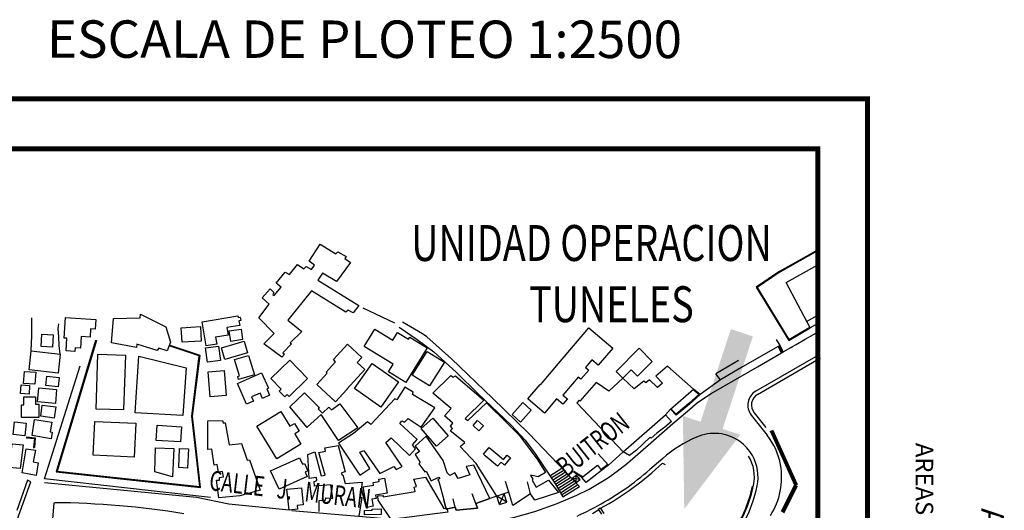
# Model space of a CAD drawing. Extents: x 658 to 1344, y 6020 to 6437.
# Drawn here: x 949 to 1344, y 6240 to 6437 of the extents above; entities that cross this region are included whole.
import ezdxf

# ---------------------------------------------------------------- set-up
doc = ezdxf.new("R2010")
doc.units = 0
doc.header["$MEASUREMENT"] = 0
for name, pattern in [('ACAD_ISO06W100', [36, 24, -3, 0, -3, 0, -3, 0, -3]), ('NASCOSTA', [0]), ('NASCOSTAX2', [0])]:
    doc.linetypes.add(name, pattern=pattern)
doc.layers.get('0').update_dxf_attribs({"color": 5, "linetype": 'CONTINUOUS'})
for name, color, linetype in [('1', 7, 'CONTINUOUS'), ('DIRETTRICI', 7, 'CONTINUOUS'), ('GEO12', 7, 'CONTINUOUS'), ('GEO15', 7, 'CONTINUOUS'), ('GEO34', 7, 'CONTINUOUS'), ('GEO38', 7, 'CONTINUOUS'), ('GEO39', 7, 'CONTINUOUS'), ('GEO43', 7, 'CONTINUOUS'), ('GEO44', 7, 'CONTINUOUS'), ('GEO60', 7, 'CONTINUOUS'), ('GEO66', 7, 'CONTINUOUS'), ('GEO69', 7, 'CONTINUOUS'), ('sentidos viales', 124, 'CONTINUOUS'), ('TESTI', 7, 'CONTINUOUS'), ('TEXTO', 50, 'CONTINUOUS'), ('VES11', 7, 'CONTINUOUS'), ('VES23', 7, 'CONTINUOUS')]:
    doc.layers.add(name, color=color, linetype=linetype)
doc.styles.add('ARIAL', font='ARIALBD.TTF', dxfattribs={"height": 8})
doc.styles.add('DANY1', font='ARIAL.TTF', dxfattribs={"width": 0.77})

msp = doc.modelspace()

# ---------------------------------------------------------------- hatches: boundary and pattern name
at = {"linetype": 'Continuous', "lineweight": 100}
msp.add_hatch(color=0, dxfattribs=at).paths.add_polyline_path([(1230.99, 6273.04), (1243.11, 6310.14), (1234.27, 6313.03), (1222.16, 6275.93), (1215.08, 6278.24), (1215.61, 6240.92), (1238.05, 6270.74)])

# ---------------------------------------------------------------- linework, layer by layer
at = {"color": 0, "linetype": 'ACAD_ISO06W100', "lineweight": 140}
for p, q in [((1260.51, 6250.56), (1250.61, 6272.48)), ((1238.56, 6207.34), (1260.51, 6250.56))]:
    msp.add_line(p, q, dxfattribs=at)
at = {"layer": '1', "color": 0, "linetype": 'Continuous'}
for p, q in [((1185.48, 6258.73), (1185.47, 6258.73)), ((1145.3, 6247.64), (1144.07, 6251.96)), ((1154.08, 6247.09), (1152.84, 6251.9)), ((1120.28, 6240.95), (1119.36, 6244.6)), ((1123.89, 6241.64), (1122.98, 6245.06)), ((1132.11, 6243.19), (1130.69, 6247.1)), ((1141.65, 6242.8), (1140.57, 6246.1)), ((1144.6, 6243.66), (1140.57, 6246.1)), ((1141.65, 6242.8), (1143.49, 6247.05)), ((1144.6, 6243.66), (1143.49, 6247.05)), ((1141.65, 6242.8), (1144.6, 6243.66))]:
    msp.add_line(p, q, dxfattribs=at)
at = {"layer": 'DIRETTRICI', "color": 0, "linetype": 'Continuous'}
msp.add_lwpolyline([(954, 6304.35), (954.24, 6310.3), (954.18, 6317.53)], dxfattribs=at)
at = {"layer": 'GEO12', "color": 0, "linetype": 'Continuous'}
for p, q in [((1161.81, 6254.23), (1166.63, 6257.29)), ((1162.35, 6253.4), (1167.33, 6256.56)), ((1162.9, 6252.58), (1168.02, 6255.82)), ((1163.45, 6251.75), (1168.72, 6255.09)), ((1163.99, 6250.92), (1169.41, 6254.36)), ((1164.49, 6250.07), (1170.11, 6253.63)), ((1164.99, 6249.21), (1170.81, 6252.89)), ((1165.49, 6248.35), (1171.59, 6252.22)), ((1165.98, 6247.49), (1172.2, 6251.43)), ((1166.44, 6246.61), (1172.9, 6250.7)), ((1166.97, 6245.77), (1173.59, 6249.97))]:
    msp.add_line(p, q, dxfattribs=at)
at = {"layer": 'GEO15', "color": 0, "linetype": 'Continuous'}
for points in [[(995.63, 6279.56), (997.14, 6302.23), (1016.08, 6297.53), (1014.72, 6278.41), (995.63, 6279.56)], [(978.82, 6262.49), (979.43, 6276.09), (995.89, 6275.36), (995.28, 6261.76), (978.82, 6262.49)], [(1004.05, 6268.45), (1004.43, 6274.55), (1014.15, 6273.95), (1013.78, 6267.85), (1004.05, 6268.45)], [(1003.54, 6255.87), (1003.81, 6265.47), (1011.12, 6265.14), (1010.64, 6253.8), (1003.54, 6255.87)], [(1013.1, 6257.53), (1013.45, 6265.26), (1017.02, 6265.09), (1016.67, 6257.37), (1013.1, 6257.53)]]:
    msp.add_lwpolyline(points, dxfattribs=at)
at = {"layer": 'GEO34', "color": 0, "linetype": 'Continuous'}
for p, q in [((1173.86, 6252.83), (1170.85, 6253.38)), ((1172.37, 6251.58), (1172.34, 6254.62))]:
    msp.add_line(p, q, dxfattribs=at)
at = {"layer": 'GEO34', "color": 0, "linetype": 'NASCOSTAX2'}
msp.add_lwpolyline([(1170.85, 6253.38), (1172.37, 6251.58), (1173.86, 6252.83), (1172.34, 6254.62), (1170.85, 6253.38)], dxfattribs=at)
at = {"layer": 'GEO38', "color": 0, "linetype": 'Continuous'}
for points in [[(1057.27, 6240.49), (1033.16, 6242.9), (1020.23, 6245.61), (959.28, 6251.4)], [(958.72, 6163.39), (956.72, 6165.86), (963.25, 6243.49)]]:
    msp.add_lwpolyline(points, dxfattribs=at)
msp.add_arc((959.77, 5896.26), 347.25, 80.8202, 89.425, dxfattribs=at)
at = {"layer": 'GEO39', "color": 0, "linetype": 'NASCOSTA'}
for points in [[(965.63, 6303.06), (965.23, 6306.47), (965.06, 6309.98), (964.83, 6313.24), (965.01, 6315.22)], [(1025.78, 6245.52), (959.28, 6253.1), (973.65, 6298.28)]]:
    msp.add_lwpolyline(points, dxfattribs=at)
at = {"layer": 'GEO43', "color": 0, "linetype": 'Continuous'}
for p, q in [((1254.63, 6303.52), (1253.19, 6306.1)), ((1254.94, 6303.73), (1253.53, 6306.3)), ((1253.85, 6306.48), (1255.26, 6303.93))]:
    msp.add_line(p, q, dxfattribs=at)
for points in [[(1188.79, 6256.08), (1192.94, 6259.39), (1202.24, 6267.48), (1211.11, 6275.16), (1216.92, 6280.18), (1220.98, 6283.68), (1226.39, 6287.19), (1244.92, 6297.89), (1250.75, 6301.33), (1254.63, 6303.52), (1255.26, 6303.93), (1258.31, 6305.66), (1258.96, 6306.03), (1260.45, 6306.89), (1264.1, 6308.97), (1267.36, 6310.84), (1268.57, 6311.53), (1269.08, 6311.82)], [(943.43, 6222.92), (953.78, 6251.84), (952.49, 6252.54), (948.22, 6240.42)], [(1058.36, 6240.39), (1074.09, 6239), (1091.4, 6237.54), (1108.2, 6236.01), (1119.13, 6235.05), (1129.59, 6235.19), (1141.15, 6236.45), (1147.18, 6237.6), (1155.69, 6239.98), (1164.66, 6243.1), (1172.63, 6246.51), (1177.49, 6248.94), (1184.81, 6253.31), (1188.79, 6256.08)]]:
    msp.add_lwpolyline(points, dxfattribs=at)
at = {"layer": 'GEO44', "color": 0, "linetype": 'Continuous'}
msp.add_line((1185.25, 6258.53), (1181.17, 6263.12), dxfattribs=at)
for points in [[(1047.16, 6307.2), (1051.27, 6311.32), (1045.15, 6317.55), (1049.36, 6323.07), (1046.58, 6325.53), (1049.72, 6329.18), (1051.23, 6327.78), (1050.82, 6326.9), (1051.38, 6326.53), (1054.1, 6329.87), (1052.18, 6331.49), (1055.73, 6335.92), (1057.46, 6334.93), (1060.62, 6339.01), (1063.24, 6337.18), (1064.17, 6338.1), (1066.26, 6336.96), (1067.45, 6338.66), (1065.34, 6340.35), (1069.72, 6347.12), (1075.97, 6343.25), (1076.86, 6344.07), (1080.16, 6342.12), (1079.67, 6341.32), (1081.86, 6339.7), (1076.26, 6332.11), (1070.7, 6335.54), (1068.8, 6332.67), (1085.24, 6322.5), (1082.98, 6319.59), (1081.03, 6320.71), (1080.07, 6319.79), (1066.3, 6328.43), (1056.74, 6316.59), (1062.4, 6312.14), (1057.72, 6307.53), (1058.23, 6307.19), (1054.86, 6303.53), (1055.5, 6302.97), (1054.42, 6301.87), (1047.16, 6307.2)], [(1266.13, 6313.54), (1256.49, 6331.75), (1269.08, 6338.84)], [(967.78, 6317.74), (979.93, 6316.96), (979.67, 6313.04), (977.76, 6313.16), (977.55, 6309.84), (974.03, 6310.07), (973.73, 6305.47), (971.55, 6305.6), (971.45, 6304.11), (967.97, 6304.34), (968.29, 6309.41), (967.24, 6309.48), (967.78, 6317.74)], [(986.12, 6307.61), (986.93, 6317.29), (997.69, 6317.63), (997.74, 6319.03), (1007.88, 6313.93), (1009.76, 6307.77), (1008.42, 6304.36), (1005.06, 6305.37), (1004.45, 6304.46), (996.24, 6306.98), (996.2, 6305.63), (986.12, 6307.61)], [(1024.11, 6306.32), (1022.45, 6315.95), (1036.79, 6318.41), (1036.92, 6317.65), (1037.69, 6317.79), (1037.91, 6316.53), (1037.23, 6316.41), (1037.55, 6314.54), (1032.37, 6313.65), (1032.88, 6310.67), (1027.82, 6309.8), (1028.29, 6307.03), (1024.11, 6306.32)], [(1014.48, 6307.77), (1014.11, 6313.58), (1021.77, 6314.07), (1022.14, 6308.26), (1014.48, 6307.77)], [(1033.26, 6312.37), (1038.06, 6313.09), (1038.7, 6308.83), (1033.9, 6308.11), (1033.26, 6312.37)], [(1087.38, 6306.07), (1091.7, 6313.09), (1098.87, 6308.68), (1100.75, 6311.75), (1105.14, 6309.06), (1105.64, 6309.88), (1112.67, 6305.56), (1104.09, 6291.6), (1097.07, 6295.92), (1098.94, 6298.96), (1087.38, 6306.07)], [(1159.59, 6279.41), (1152.91, 6285.07), (1157.85, 6290.9), (1158.01, 6290.77), (1166.73, 6301.05), (1177.35, 6313.58), (1186.99, 6305.41), (1181.16, 6298.54), (1178.63, 6300.69), (1176.07, 6297.67), (1177.33, 6296.61), (1174.21, 6292.93), (1173.12, 6293.86), (1166.96, 6286.6), (1168.78, 6285.05), (1166.98, 6282.93), (1164.42, 6285.1), (1159.59, 6279.41)], [(1269.08, 6315.25), (1266.13, 6313.54)], [(957.96, 6306.08), (958.21, 6311.06), (962.78, 6310.82), (962.53, 6305.83), (957.96, 6306.08)], [(1030.19, 6305.54), (1039.29, 6308.22), (1040.64, 6303.61), (1031.55, 6300.94), (1030.19, 6305.54)], [(1252.4, 6308.85), (1253.85, 6306.48), (1244.88, 6301.34), (1239, 6297.97), (1230.19, 6292.74)], [(953.16, 6296.71), (954, 6304.35), (965.63, 6303.06), (964.79, 6295.42), (953.16, 6296.71)], [(1024.56, 6299.75), (1023.77, 6305.53), (1029.08, 6306.26), (1029.87, 6300.48), (1024.56, 6299.75)], [(1075.92, 6283.91), (1068.43, 6290.79), (1072.62, 6295.35), (1072.11, 6295.82), (1075.96, 6300), (1075.05, 6300.84), (1080.71, 6307), (1086.43, 6301.74), (1084.56, 6299.71), (1087.67, 6296.85), (1080.41, 6288.96), (1080.49, 6288.88), (1075.92, 6283.91)], [(1106.65, 6294.63), (1112.57, 6304.1), (1119.54, 6299.75), (1113.62, 6290.27), (1106.65, 6294.63)], [(1191.06, 6293.38), (1188.31, 6296.11), (1197.49, 6305.36), (1202.76, 6300.13), (1196.9, 6294.22), (1194.37, 6296.72), (1191.06, 6293.38)], [(979.96, 6281.03), (980.74, 6302.98), (991.71, 6302.59), (990.94, 6280.64), (979.96, 6281.03)], [(1035.45, 6300.87), (1041.08, 6302.54), (1043.4, 6294.7), (1037.08, 6292.82), (1036.71, 6294.08), (1037.4, 6294.29), (1035.45, 6300.87)], [(1057.27, 6286.1), (1056.59, 6286.8), (1055.64, 6285.89), (1053.38, 6288.23), (1054.14, 6288.97), (1050.03, 6293.23), (1057.65, 6300.59), (1064.7, 6293.28), (1057.27, 6286.1)], [(1237.29, 6300.5), (1228.24, 6295.16)], [(950.92, 6291.31), (951.25, 6296.11), (955.79, 6295.8), (955.46, 6290.99), (950.92, 6291.31)], [(1025.68, 6285.98), (1024.87, 6295.97), (1031.33, 6296.49), (1032.13, 6286.5), (1025.68, 6285.98)], [(1094.07, 6281.83), (1083.51, 6289.25), (1090.59, 6299.33), (1101.15, 6291.92), (1094.07, 6281.83)], [(1208.16, 6278.68), (1210.09, 6280.95), (1219.31, 6288.92), (1208.94, 6298.17), (1204.25, 6294.26), (1206.91, 6291.4), (1204.84, 6289.65), (1201.69, 6292.68), (1200.18, 6291.57), (1199.47, 6292.16), (1195.56, 6289.12), (1191.01, 6293.43), (1185.42, 6288.22), (1180.28, 6291.61), (1173.8, 6284.15), (1173.47, 6284.53), (1172.53, 6283.55), (1191.11, 6263.9)], [(959.9, 6290.4), (960.29, 6294.15), (965.13, 6293.66), (964.75, 6289.91), (959.9, 6290.4)], [(1036.58, 6291.31), (1046.29, 6295.58), (1049.01, 6289.39), (1048.34, 6289.09), (1049.47, 6286.53), (1046.65, 6285.29), (1045.72, 6287.41), (1042.23, 6285.88), (1043, 6284.12), (1040.27, 6282.92), (1036.58, 6291.31)], [(1114.86, 6287.32), (1122.15, 6294.49), (1123.07, 6293.75), (1123.96, 6294.34), (1135.34, 6284.58), (1127.86, 6277.28), (1128.95, 6276.47), (1136.34, 6283.45), (1145.1, 6274.93), (1149.55, 6270.48), (1157.02, 6260.56), (1160.08, 6255.65), (1157.1, 6253.91), (1154.08, 6254.46), (1154.91, 6252.86), (1154.69, 6252.56), (1156.35, 6249.76), (1161.17, 6252.45)], [(1230.19, 6292.74), (1228.24, 6295.16)], [(949.75, 6287.24), (949.96, 6290.67), (953.32, 6290.47), (953.11, 6287.04), (949.75, 6287.24)], [(956.53, 6283.87), (957.02, 6289.52), (964.15, 6288.9), (963.66, 6283.25), (956.53, 6283.87)], [(1085.69, 6254.57), (1089.68, 6257.13), (1085.66, 6263.71), (1087.23, 6264.46), (1093.71, 6255.13), (1099.3, 6258.02), (1100.15, 6256.81), (1102.61, 6258.04), (1096, 6267.62), (1098.17, 6269.47), (1105.49, 6262.39), (1107.94, 6265.04), (1106.68, 6266.65), (1108.62, 6268.85), (1101.7, 6275.21), (1102.53, 6276.36), (1103.54, 6275.78), (1104.97, 6277.23), (1110.18, 6273.72), (1115.73, 6281.48), (1106.71, 6286.88), (1107.05, 6287.74), (1103.62, 6289.8), (1100.48, 6284.65), (1099.72, 6285.06), (1090.01, 6274.81), (1088.78, 6275.86), (1083.13, 6271.18), (1077.16, 6267.3), (1085.69, 6254.57)], [(950.06, 6277.59), (950.04, 6282.73), (950.99, 6282.73), (950.98, 6285.9), (955.68, 6285.92), (955.7, 6283.02), (957, 6283.02), (957.03, 6277.62), (950.06, 6277.59)], [(1064.56, 6273.66), (1057.6, 6281.86), (1063.51, 6287.54), (1069.52, 6281.56), (1068.95, 6281.1), (1070.72, 6279.33), (1073.28, 6281.76), (1074.28, 6280.65), (1077.6, 6283.05), (1084.81, 6273.5), (1077.16, 6268.43), (1070.1, 6278.83), (1064.48, 6273.73), (1064.56, 6273.66)], [(1140.57, 6246.1), (1132.28, 6259.17), (1125.87, 6265.95), (1127.72, 6267.61), (1121.88, 6272.24), (1122.77, 6273.27), (1121.95, 6274.15), (1122.95, 6275.4), (1119.53, 6278.27), (1122.23, 6281.24), (1114.86, 6287.32)], [(957.82, 6278.15), (958.41, 6282.57), (963.81, 6281.84), (963.22, 6277.42), (957.82, 6278.15)], [(1044.35, 6274.16), (1053.98, 6280.04), (1057.6, 6274.11), (1059.47, 6275.26), (1061.37, 6272.16), (1059.56, 6271.05), (1062.04, 6267), (1052.34, 6261.07), (1044.35, 6274.16)], [(1149.97, 6275.78), (1146.61, 6278.8), (1150.93, 6283.62), (1154.29, 6280.62), (1149.97, 6275.78)], [(954.31, 6270.38), (955.35, 6276.88), (962.21, 6275.78), (961.58, 6271.86), (962.45, 6271.72), (962.04, 6269.13), (954.31, 6270.38)], [(1024.73, 6276.31), (1030.62, 6276.46), (1030.84, 6275.43), (1031.65, 6275.47), (1033.32, 6266.62), (1038.26, 6267.22), (1040.57, 6260.51), (1041.4, 6260.6), (1045.65, 6248.47), (1037.59, 6246.22), (1029.17, 6245.41), (1028.16, 6252.49), (1029.48, 6252.52), (1029.46, 6253.54), (1031.01, 6253.9), (1030.65, 6255.95), (1028.99, 6255.74), (1028.48, 6258.84), (1027.33, 6258.57), (1026.3, 6264.98), (1024.78, 6264.77), (1024.73, 6276.31)], [(1116.3, 6266.17), (1110.18, 6273.26), (1114.93, 6277.36), (1121.05, 6270.29), (1116.3, 6266.17)], [(1133.37, 6272.34), (1131, 6274.43), (1132.77, 6276.43), (1135.14, 6274.34), (1133.37, 6272.34)], [(1208.16, 6278.68), (1210.53, 6276.07), (1207.89, 6273.79), (1204.7, 6271.38), (1202.31, 6269.36), (1202.01, 6269.71), (1196.5, 6264.58), (1193.71, 6262.36), (1191.11, 6263.9)], [(946.82, 6270.82), (947.36, 6275.87), (952.02, 6275.38), (951.49, 6270.32), (946.82, 6270.82)], [(1123.86, 6241.71), (1124.25, 6240.48), (1132.74, 6241.26), (1132.11, 6243.19), (1137.74, 6245.16), (1131.26, 6258.5), (1128.24, 6257.94), (1129.66, 6254.65), (1125.02, 6253.16), (1123.64, 6255.47), (1121.71, 6254.32), (1120.68, 6255.51), (1119.08, 6260.37), (1112.26, 6270.1), (1107.8, 6266.17), (1109.57, 6263.95), (1107.81, 6262.74), (1109.76, 6259.61), (1109.22, 6259.1), (1111.69, 6255.83), (1112.23, 6256.12), (1114.29, 6252.22), (1117.33, 6253.73), (1117.64, 6253.16), (1116.92, 6252.62), (1117.24, 6251.95), (1119.36, 6244.6), (1120.28, 6240.95), (1123.86, 6241.71)], [(945.18, 6257.65), (946.31, 6267.14), (950.7, 6266.61), (949.56, 6257.13), (945.18, 6257.65)], [(950.31, 6255.4), (952.03, 6265.13), (955.65, 6264.49), (954.83, 6259.85), (956.81, 6259.5), (955.92, 6254.41), (950.31, 6255.4)], [(1064.8, 6262.84), (1067.64, 6263.81), (1070.21, 6254.29), (1071.76, 6254.53), (1069.25, 6263.54), (1071.85, 6264.11), (1071.69, 6265.49), (1076.95, 6266.45), (1079.74, 6255.88), (1078.29, 6255.46), (1078.41, 6254.65), (1078.78, 6254.71), (1079.81, 6251.17), (1086.57, 6251.78), (1085.74, 6245.51), (1086.41, 6245.6), (1085.26, 6238.1)], [(1140.8, 6258.06), (1135.83, 6262.3), (1135.17, 6262.87), (1137.5, 6265.6), (1139.86, 6263.59), (1143.15, 6260.77), (1144.68, 6262.56), (1146.03, 6261.41), (1143.6, 6258.56), (1142.23, 6259.73), (1140.8, 6258.06)], [(1049.92, 6256.27), (1061.47, 6261.53), (1062.67, 6258.89), (1063.49, 6259.26), (1064.85, 6256.27), (1063.73, 6255.76), (1064.53, 6254.02), (1053.28, 6248.89), (1049.92, 6256.27)], [(1069.38, 6239.94), (1069.32, 6244.43), (1071.93, 6244.56), (1072.04, 6245.37), (1074.8, 6245.17), (1074.07, 6250.63), (1067.53, 6250.05), (1067.32, 6252.03), (1068.39, 6252.37), (1068.29, 6253.65), (1065.34, 6253.19), (1064.8, 6262.84)], [(1191.11, 6263.9), (1185.25, 6258.53)], [(1174.62, 6253.57), (1180.87, 6258.51), (1182.44, 6256.44)], [(1182.44, 6256.44), (1176.28, 6251.58), (1174.62, 6253.57)], [(1096.59, 6247.3), (1091.9, 6246.46), (1092.13, 6245.2), (1090.51, 6244.91), (1091.03, 6242.03), (1088.44, 6241.57), (1086.96, 6249.81), (1091.14, 6250.56), (1090.95, 6251.58), (1093.41, 6252.03), (1093.25, 6252.91), (1095.5, 6253.32), (1096.59, 6247.3)], [(1098.23, 6236.75), (1093.01, 6244.5), (1092.88, 6246.18), (1094.96, 6246.35), (1095.04, 6245.84), (1107.75, 6248.02), (1107.39, 6249.68), (1108.34, 6250), (1107.25, 6252.88), (1112, 6253.75), (1119.35, 6241.22), (1120.53, 6241.32), (1120.86, 6239.65), (1098.23, 6236.75)], [(1161.17, 6252.45), (1165.25, 6247.54), (1155.75, 6244.48), (1154.08, 6247.09), (1146.9, 6242.39)], [(1056.42, 6248.89), (1062.3, 6249.48), (1062.99, 6242.64), (1060.54, 6242.39), (1060.69, 6240.83), (1057.27, 6240.49), (1056.42, 6248.89)], [(1140.57, 6246.1), (1137.77, 6245.17), (1132.11, 6243.19), (1132.74, 6241.26), (1124.25, 6240.48), (1123.86, 6241.71), (1120.28, 6240.95)], [(1146.9, 6242.39), (1145.3, 6247.64), (1140.57, 6246.1)], [(1087.54, 6238.56), (1087.47, 6240.41), (1090.62, 6240.53), (1090.61, 6240.9), (1094.15, 6241.02), (1094.23, 6238.81), (1087.54, 6238.56)]]:
    msp.add_lwpolyline(points, dxfattribs=at)
at = {"layer": 'GEO44', "color": 0, "linetype": 'NASCOSTAX2'}
for points in [[(1264.66, 6316.11), (1269.08, 6318.65)], [(1191.11, 6263.9), (1208.16, 6278.68)]]:
    msp.add_lwpolyline(points, dxfattribs=at)
at = {"layer": 'GEO60', "color": 0, "linetype": 'Continuous'}
for p, q in [((1254.07, 6335.95), (1269.08, 6344.51)), ((979.8, 6308.51), (980.08, 6308.43)), ((952.15, 6269.82), (952.12, 6269.53)), ((954.97, 6265.59), (955.27, 6265.57))]:
    msp.add_line(p, q, dxfattribs=at)
for points in [[(1253.92, 6336.22), (1269.08, 6344.85)], [(1253.92, 6336.22), (1244.48, 6329.85), (1257.46, 6308.53), (1266.13, 6313.54)], [(1254.09, 6335.97), (1244.88, 6329.76), (1257.56, 6308.93), (1265.99, 6313.79)], [(1086.86, 6321.63), (1099.48, 6315.58)], [(1173.59, 6249.97), (1153.35, 6271.26), (1138.77, 6285.35), (1122.4, 6301.09), (1112.44, 6309.98), (1110.78, 6311.21), (1102.68, 6315.89)], [(1101.44, 6313.9), (1108.57, 6308.93), (1115.31, 6303.89), (1124.31, 6295.61), (1133.11, 6287.17), (1146.31, 6274.5), (1151.82, 6268.49), (1156.02, 6262.98), (1164.04, 6250.86), (1166.97, 6245.77)], [(979.8, 6308.51), (963.99, 6255.8), (1021.84, 6249.61), (1018.59, 6278.13), (1021.65, 6302.51), (1009.29, 6306.59)], [(980.08, 6308.43), (964.38, 6256.06), (1021.5, 6249.94), (1018.29, 6278.13), (1021.33, 6302.3), (1009.2, 6306.31)], [(1230.19, 6292.74), (1221.93, 6286.89), (1217.68, 6282.98), (1212.42, 6278.51), (1210.09, 6280.95)], [(1221.47, 6286.87), (1219.13, 6288.69)], [(1221.93, 6286.89), (1219.31, 6288.92)], [(1221.47, 6286.87), (1217.48, 6283.2), (1212.44, 6278.92), (1210.3, 6281.16)], [(952.12, 6269.53), (955.3, 6269.2), (954.97, 6265.59)], [(952.15, 6269.82), (955.62, 6269.47), (955.27, 6265.57)], [(1185.06, 6258.76), (1182.26, 6256.68)], [(1185.25, 6258.53), (1182.44, 6256.44)], [(1174.62, 6253.57), (1171.25, 6255.79)], [(1174.85, 6253.75), (1174.82, 6253.8), (1171.41, 6256.04)]]:
    msp.add_lwpolyline(points, dxfattribs=at)
at = {"layer": 'GEO66', "color": 0, "linetype": 'Continuous'}
for p, q in [((1181.15, 6240.9), (1181.98, 6241.44)), ((1181.15, 6240.9), (1182.5, 6238.84)), ((1181.98, 6241.44), (1183.44, 6239.21))]:
    msp.add_line(p, q, dxfattribs=at)
for centre, radius, start, end in [((1227.66, 6253.75), 16.06, 348.3668, 31.2076), ((1191.25, 6261.25), 52.93, 326.9918, 347.9138), ((1191.25, 6261.25), 53.23, 326.6948, 348.3668)]:
    msp.add_arc(centre, radius, start, end, dxfattribs=at)
at = {"layer": 'GEO69', "color": 0, "linetype": 'Continuous'}
for p, q in [((1245.01, 6286.89), (1270.23, 6301.48)), ((1243.61, 6279.53), (1248.27, 6273.64)), ((1206.96, 6259.38), (1208.03, 6258.8))]:
    msp.add_line(p, q, dxfattribs=at)
for centre, radius, start, end in [((1247.49, 6282.6), 4.96, 120.0468, 218.3238), ((1122.62, 6348.73), 122.87, 298.9668, 313.3508)]:
    msp.add_arc(centre, radius, start, end, dxfattribs=at)
at = {"layer": 'sentidos viales', "color": 0}
msp.add_lwpolyline([(658.58, 6021.4, 2, 2, 0), (1289.08, 6021.4, 2, 2, 0), (1289.08, 6405.35, 2, 2, 0), (658.58, 6405.35, 2, 2, 0)], format="xyseb", close=True, dxfattribs=at)
at = {"layer": 'sentidos viales', "color": 0, "const_width": 2}
msp.add_lwpolyline([(678.58, 6041.4), (1269.08, 6041.4), (1269.08, 6385.35), (678.58, 6385.35)], close=True, dxfattribs=at)
at = {"layer": 'VES11', "color": 0, "linetype": 'Continuous'}
msp.add_line((1181.33, 6240.64), (1178.84, 6239.01), dxfattribs=at)
at = {"layer": 'VES23', "color": 0, "linetype": 'Continuous'}
for p, q in [((1269.08, 6302.54), (1244.27, 6288.19)), ((1242.44, 6278.62), (1246.73, 6273.17)), ((1246.73, 6273.17), (1248.85, 6270.5)), ((1206.99, 6261.2), (1201.89, 6256.8))]:
    msp.add_line(p, q, dxfattribs=at)
for centre, radius, start, end in [((1247.49, 6282.6), 6.44, 120.0468, 218.2828), ((1242.74, 6219.79), 54.71, 113.9378, 130.7938), ((1227.66, 6253.75), 17.54, 54.564, 113.9378), ((1227.66, 6253.75), 27.01, 10.4113, 38.3079), ((1227.66, 6253.75), 17.54, 29.6538, 54.564), ((1227.66, 6253.75), 17.54, 348.3668, 29.6538), ((1122.59, 6348.78), 121.45, 298.6978, 310.7638), ((1226.03, 6253.73), 28.61, 327.4959, 9.8698), ((1191.25, 6261.25), 54.71, 332.1048, 348.3668), ((1122.65, 6348.66), 121.31, 294.3458, 298.6928)]:
    msp.add_arc(centre, radius, start, end, dxfattribs=at)

# ---------------------------------------------------------------- texts
at = {"color": 5, "linetype": 'Continuous', "lineweight": 140, "insert": (960.32, 6436.81), "char_height": 15, "width": 331.5166, "attachment_point": 1, "rotation": 359.968}
msp.add_mtext('{\\fUnivers|b0|i0|c0|p34;ESCALA DE PLOTEO 1:2500}', dxfattribs=at)
at = {"layer": 'TESTI', "color": 0, "linetype": 'Continuous', "oblique": 9, "width": 0.7}
for s, height, rotation, p in [('BUITRON', 7.93, 38.3561, (1168.45, 6253.56)), ('CALLE   J.   MURAN', 7.9297, 353.3098, (1025.03, 6248.57))]:
    msp.add_text(s, height=height, rotation=rotation, dxfattribs=at).set_placement(p)
at = {"layer": 'TEXTO', "color": 0, "lineweight": 140, "style": 'DANY1', "width": 0.77}
for s, p in [('UNIDAD OPERACION', (1106.25, 6340.36)), ('TUNELES', (1153.45, 6315.83))]:
    msp.add_text(s, height=14.4, dxfattribs=at).set_placement(p)
at = {"layer": 'TEXTO', "color": 0, "style": 'ARIAL'}
for s, height, p in [('AREAS DE TRABAJO', 7, (1308.36, 6267.46)), ('ANEXO 13', 9, (1334.68, 6241.34))]:
    msp.add_text(s, height=height, rotation=270, dxfattribs=at).set_placement(p)

doc.saveas('drawing.dxf')
